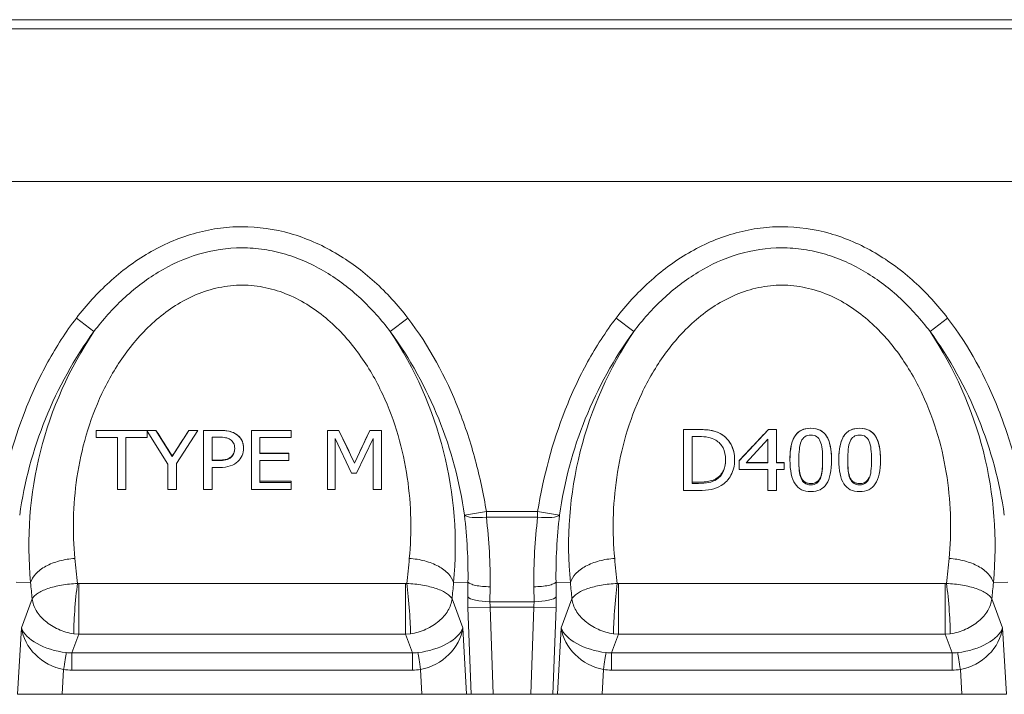
# Model space of a CAD drawing. Units: millimetres. Extents: x 372 to 2569, y 203 to 1723.
# Drawn here: x 1226 to 1444, y 1017 to 1167 of the extents above; entities that cross this region are included whole.
import ezdxf

# ---------------------------------------------------------------- set-up
doc = ezdxf.new("R2010")
doc.units = ezdxf.units.MM
doc.layers.add('Part_Channel', color=7, linetype='Continuous', lineweight=9)

msp = doc.modelspace()

# ---------------------------------------------------------------- linework, layer by layer
at = {"layer": 'Part_Channel', "color": 7, "linetype": 'Continuous', "ltscale": 25.4}
for p, q in [((1841.9762, 1166.90612), (842.9762, 1166.90612)), ((842.9762, 1164.89612), (1841.9762, 1164.89612)), ((842.4762, 1130.90612), (1842.4762, 1130.90612)), ((842.9762, 1130.91612), (1841.9762, 1130.91612)), ((1242.047, 1097.56975), (1238.13934, 1100.56582)), ((1307.9054, 1097.56975), (1311.81305, 1100.56582)), ((1362.047, 1097.56975), (1358.13934, 1100.56582)), ((1427.9054, 1097.56975), (1431.81305, 1100.56582)), ((1242.55855, 1075.59926), (1255.83378, 1075.59926)), ((1242.55855, 1075.59926), (1242.55855, 1075.59459)), ((1242.55855, 1074.03418), (1242.55855, 1075.59459)), ((1242.55855, 1075.59459), (1253.87966, 1075.59459)), ((1253.87966, 1075.59459), (1255.83378, 1075.59459)), ((1253.87966, 1075.39102), (1253.87966, 1074.03418)), ((1258.49433, 1068.07705), (1253.87966, 1075.39102)), ((1255.83378, 1075.59926), (1255.83378, 1075.59459)), ((1255.83378, 1075.59459), (1259.45764, 1069.80988)), ((1259.45764, 1069.80988), (1263.13654, 1075.59459)), ((1265.11819, 1075.59459), (1260.37507, 1068.25809)), ((1263.13654, 1075.59926), (1265.11819, 1075.59926)), ((1263.13654, 1075.59926), (1263.13654, 1075.59459)), ((1263.13654, 1075.59459), (1265.11819, 1075.59459)), ((1265.11819, 1075.59926), (1265.11819, 1075.59459)), ((1266.43011, 1075.59926), (1266.43011, 1075.59459)), ((1266.43011, 1062.43889), (1266.43011, 1075.59459)), ((1277.08149, 1075.59926), (1285.86131, 1075.59926)), ((1277.08149, 1075.59926), (1277.08149, 1075.59459)), ((1277.08149, 1062.43889), (1277.08149, 1075.59459)), ((1277.08149, 1075.59459), (1285.86131, 1075.59459)), ((1285.86131, 1075.59926), (1285.86131, 1075.59459)), ((1285.86131, 1075.59459), (1285.86131, 1074.03418)), ((1293.94388, 1075.59926), (1296.48516, 1075.59926)), ((1293.94388, 1075.59926), (1293.94388, 1075.59459)), ((1293.94388, 1062.43889), (1293.94388, 1075.59459)), ((1293.94388, 1075.59459), (1296.48516, 1075.59459)), ((1296.48516, 1075.59926), (1296.48516, 1075.59459)), ((1296.48516, 1075.59459), (1299.98057, 1068.27533)), ((1299.98057, 1068.27533), (1303.35672, 1075.59459)), ((1303.35672, 1075.59926), (1305.95305, 1075.59926)), ((1303.35672, 1075.59926), (1303.35672, 1075.59459)), ((1303.35672, 1075.59459), (1305.95305, 1075.59459)), ((1305.95305, 1075.59926), (1305.95305, 1075.59459)), ((1305.95305, 1075.59459), (1305.95305, 1062.43889)), ((1373.07107, 1075.79298), (1373.07107, 1075.78927)), ((1373.07107, 1062.24421), (1373.07107, 1075.78927)), ((1385.49236, 1068.81259), (1391.96276, 1075.78927)), ((1391.96276, 1075.79298), (1393.75747, 1075.79298)), ((1391.96276, 1075.79298), (1391.96276, 1075.78927)), ((1391.96276, 1075.78927), (1393.75747, 1075.78927)), ((1393.75747, 1075.79298), (1393.75747, 1075.78927)), ((1393.75747, 1075.78927), (1393.75747, 1068.3599)), ((1247.28333, 1074.03418), (1242.55855, 1074.03418)), ((1247.28333, 1062.43889), (1247.28333, 1074.03418)), ((1253.87966, 1074.03418), (1249.15488, 1074.03418)), ((1249.15488, 1074.03418), (1249.15488, 1062.43889)), ((1268.30167, 1074.07729), (1268.30167, 1068.86156)), ((1285.86131, 1074.03418), (1278.95305, 1074.03418)), ((1278.95305, 1074.03418), (1278.95305, 1070.42197)), ((1299.30167, 1066.06835), (1295.68699, 1073.77555)), ((1295.68699, 1073.77555), (1295.68699, 1062.43889)), ((1304.08149, 1073.77555), (1300.43011, 1066.06835)), ((1304.08149, 1062.43889), (1304.08149, 1073.77555)), ((1374.99802, 1074.22707), (1374.99802, 1063.80642)), ((1391.88719, 1073.65011), (1387.01314, 1068.3599)), ((1391.88719, 1068.3599), (1391.88719, 1073.65011)), ((1278.95305, 1070.49318), (1285.39342, 1070.49318)), ((1278.95305, 1070.42197), (1285.39342, 1070.42197)), ((1285.39342, 1070.49318), (1285.39342, 1070.42197)), ((1285.39342, 1070.42197), (1285.39342, 1068.86156)), ((1259.45764, 1069.89419), (1259.45764, 1069.80988)), ((1260.37507, 1068.25809), (1260.37507, 1062.43889)), ((1278.95305, 1068.86156), (1278.95305, 1063.9993)), ((1285.39342, 1068.86156), (1278.95305, 1068.86156)), ((1299.98057, 1068.39736), (1299.98057, 1068.27533)), ((1385.49236, 1068.92062), (1385.49236, 1068.81259)), ((1385.49236, 1066.89533), (1385.49236, 1068.81259)), ((1387.01314, 1068.3599), (1391.88719, 1068.3599)), ((1387.12348, 1068.47967), (1391.88719, 1068.47967)), ((1393.75747, 1068.47967), (1395.47661, 1068.47967)), ((1393.75747, 1068.3599), (1395.47661, 1068.3599)), ((1395.47661, 1068.47967), (1395.47661, 1068.3599)), ((1395.47661, 1068.3599), (1395.47661, 1066.89533)), ((1396.77069, 1069.11156), (1396.77069, 1069.00787)), ((1406.01818, 1069.02562), (1406.01818, 1069.12833)), ((1407.63342, 1069.11215), (1407.63342, 1069.00787)), ((1416.8809, 1069.02562), (1416.8809, 1069.12833)), ((1258.49433, 1062.43889), (1258.49433, 1068.07705)), ((1268.30167, 1067.34426), (1268.30167, 1062.43889)), ((1300.43011, 1066.06835), (1299.30167, 1066.06835)), ((1391.88719, 1066.89533), (1385.49236, 1066.89533)), ((1391.88719, 1062.24421), (1391.88719, 1066.89533)), ((1395.47661, 1066.89533), (1393.75747, 1066.89533)), ((1393.75747, 1066.89533), (1393.75747, 1062.24421)), ((1278.95305, 1064.26333), (1285.86131, 1064.26333)), ((1278.95305, 1063.9993), (1285.86131, 1063.9993)), ((1285.86131, 1064.26333), (1285.86131, 1063.9993)), ((1285.86131, 1063.9993), (1285.86131, 1062.43889)), ((1403.52447, 1065.13639), (1403.52447, 1064.90707)), ((1249.15488, 1062.43889), (1247.28333, 1062.43889)), ((1260.37507, 1062.43889), (1258.49433, 1062.43889)), ((1268.30167, 1062.43889), (1266.43011, 1062.43889)), ((1285.86131, 1062.43889), (1277.08149, 1062.43889)), ((1295.68699, 1062.43889), (1293.94388, 1062.43889)), ((1305.95305, 1062.43889), (1304.08149, 1062.43889)), ((1393.75747, 1062.24421), (1391.88719, 1062.24421)), ((1324.42095, 1056.73045), (1329.28101, 1057.52164)), ((1329.28101, 1057.52164), (1340.67138, 1057.52164)), ((1329.28101, 1056.30897), (1329.28101, 1057.52164)), ((1345.53144, 1056.73045), (1340.67138, 1057.52164)), ((1340.67138, 1056.30897), (1340.67138, 1057.52164)), ((1340.67138, 1056.30897), (1329.28101, 1056.30897)), ((1227.96319, 1041.74499), (1224.75985, 1041.85686)), ((1238.37774, 1041.5256), (1238.65536, 1041.51424)), ((1311.29703, 1041.51424), (1238.65536, 1041.51424)), ((1238.65536, 1041.51424), (1238.65536, 1030.24593)), ((1311.29703, 1041.51424), (1311.57465, 1041.5256)), ((1311.29703, 1030.24593), (1311.29703, 1041.51424)), ((1321.98918, 1041.74482), (1325.19254, 1041.8568)), ((1325.1621, 1038.5441), (1325.19254, 1041.8568)), ((1330.11358, 1040.81597), (1330.08314, 1037.50327)), ((1339.86925, 1037.50327), (1339.83881, 1040.81602)), ((1347.96319, 1041.74499), (1344.75985, 1041.85686)), ((1344.75985, 1041.85686), (1344.79029, 1038.5441)), ((1358.37774, 1041.5256), (1358.65536, 1041.51424)), ((1431.29703, 1041.51424), (1358.65536, 1041.51424)), ((1358.65536, 1041.51424), (1358.65536, 1030.24593)), ((1431.29703, 1041.51424), (1431.57465, 1041.5256)), ((1431.29703, 1030.24593), (1431.29703, 1041.51424)), ((1441.98918, 1041.74482), (1445.19254, 1041.8568)), ((1225.89841, 1031.7109), (1228.29931, 1038.10176)), ((1321.65308, 1038.10176), (1324.05398, 1031.7109)), ((1345.89841, 1031.7109), (1348.29931, 1038.10176)), ((1441.65308, 1038.10176), (1444.05398, 1031.7109)), ((1325.19412, 1036.11874), (1330.11516, 1036.29059)), ((1325.86504, 1016.90612), (1325.19412, 1036.11874)), ((1330.08314, 1037.50327), (1339.86925, 1037.50327)), ((1339.83723, 1036.29059), (1330.11516, 1036.29059)), ((1330.11516, 1036.29059), (1330.79208, 1016.90612)), ((1339.16031, 1016.90612), (1339.83723, 1036.29059)), ((1339.83723, 1036.29059), (1344.75827, 1036.11874)), ((1344.75827, 1036.11874), (1344.08735, 1016.90612)), ((1225.05491, 1016.90612), (1225.89841, 1031.7109)), ((1324.05398, 1031.7109), (1324.89748, 1016.90612)), ((1345.05491, 1016.90612), (1345.89841, 1031.7109)), ((1444.05398, 1031.7109), (1444.89748, 1016.90612)), ((1238.65536, 1030.24593), (1237.10372, 1026.11569)), ((1238.65536, 1030.24593), (1237.57042, 1030.36191)), ((1311.29703, 1030.24593), (1238.65536, 1030.24593)), ((1312.38197, 1030.36191), (1311.29703, 1030.24593)), ((1312.84867, 1026.11569), (1311.29703, 1030.24593)), ((1358.65536, 1030.24593), (1357.10372, 1026.11569)), ((1358.65536, 1030.24593), (1357.57042, 1030.36191)), ((1431.29703, 1030.24593), (1358.65536, 1030.24593)), ((1432.38197, 1030.36191), (1431.29703, 1030.24593)), ((1432.84867, 1026.11569), (1431.29703, 1030.24593)), ((1237.10372, 1026.11569), (1312.84867, 1026.11569)), ((1237.10372, 1022.29574), (1237.10372, 1026.11569)), ((1312.84867, 1022.29574), (1312.84867, 1026.11569)), ((1357.10372, 1026.11569), (1432.84867, 1026.11569)), ((1357.10372, 1022.29574), (1357.10372, 1026.11569)), ((1432.84867, 1022.29574), (1432.84867, 1026.11569)), ((1235.30165, 1022.42455), (1234.98724, 1016.90612)), ((1312.84867, 1022.29574), (1237.10372, 1022.29574)), ((1314.96515, 1016.90612), (1314.65074, 1022.42455)), ((1355.30165, 1022.42455), (1354.98724, 1016.90612)), ((1432.84867, 1022.29574), (1357.10372, 1022.29574)), ((1434.96515, 1016.90612), (1434.65074, 1022.42455)), ((1234.98724, 1016.90612), (1225.05491, 1016.90612)), ((1314.96515, 1016.90612), (1234.98724, 1016.90612)), ((1324.89748, 1016.90612), (1314.96515, 1016.90612)), ((1324.89748, 1016.90612), (1325.86504, 1016.90612)), ((1330.79208, 1016.90612), (1325.86504, 1016.90612)), ((1330.79208, 1016.90612), (1339.16031, 1016.90612)), ((1344.08735, 1016.90612), (1339.16031, 1016.90612)), ((1345.05491, 1016.90612), (1344.08735, 1016.90612)), ((1354.98724, 1016.90612), (1345.05491, 1016.90612)), ((1434.96515, 1016.90612), (1354.98724, 1016.90612)), ((1444.89748, 1016.90612), (1434.96515, 1016.90612))]:
    msp.add_line(p, q, dxfattribs=at)
for centre, radius, start, end in [((1315.34271, 1044.16959), 90.68538, 143.9244982, 172.0383496), ((1312.82785, 1050.02389), 85.26745, 146.109425, 185.5718178), ((1236.5358, 1049.87536), 85.83923, 354.5648955, 33.7537494), ((1234.61236, 1044.17067), 90.68258, 7.9612075, 36.0759447), ((1435.34271, 1044.16959), 90.68538, 143.9244982, 172.0383496), ((1432.82785, 1050.02389), 85.26745, 146.109425, 185.5718178), ((1356.5358, 1049.87536), 85.83923, 354.5648955, 33.7537494), ((1354.61236, 1044.17067), 90.68258, 7.9612075, 36.0759447), ((1207.36048, 1043.20144), 117.83967, 359.3461991, 6.5925863), ((1207.72425, 1042.00886), 122.39501, 359.441576, 6.7095181), ((1462.22813, 1042.00886), 122.395, 173.2904818, 180.5583997), ((1462.59145, 1043.20146), 117.83921, 173.4073999, 180.6537893)]:
    msp.add_arc(centre, radius, start, end, dxfattribs=at)
for centre, major_axis, ratio, start_param, end_param in [((1254.71717, 1122.40612), (74.85876, -131.15695), 0.153024327, 4.988744115, 5.035539671), ((1264.27011, 1122.40612), (-76.03747, -131.13319), 0.154188376, 1.249695904, 1.29649146), ((1295.63393, 1122.40612), (56.56065, -131.45104), 0.129913462, 5.02002181, 5.079249411), ((1304.1789, 1122.40612), (-54.57687, -131.47422), 0.126808197, 1.200686343, 1.259913943), ((1393.43529, 1122.40612), (-112.46544, -130.18418), 0.174567686, 1.302128899, 1.35857652), ((1329.28101, 1057.52164), (-4.96547, -0.58659), 0.24095833, 0.179889429, 1.542338666), ((1340.67138, 1057.52164), (4.96547, -0.58659), 0.24095833, 4.740846641, 6.103295878), ((1261.1374, 1122.40612), (-5.13126, -131.65266), 0.189558009, 5.328528889, 5.381314793), ((1288.81499, 1122.40612), (5.13126, -131.65266), 0.189558009, 0.901870514, 0.954658896), ((1381.1374, 1122.40612), (-5.13126, -131.65266), 0.189558009, 5.328524926, 5.381314794), ((1408.81499, 1122.40612), (5.13126, -131.65266), 0.189558009, 0.901870514, 0.954658896), ((1251.29532, 1122.74981), (-5.10537, -141.65339), 0.17621268, 5.327487745, 5.359193854), ((1238.37774, 1036.91812), (-0.64715, -7.47203), 0.06702902, 4.0537517, 5.788649842), ((1311.57465, 1036.91812), (-0.64715, 7.47203), 0.06702902, 3.636128119, 5.371026261), ((1298.65707, 1122.74981), (5.10537, -141.65339), 0.17621268, 0.923991455, 0.955696079), ((1371.29532, 1122.74981), (-5.10537, -141.65339), 0.17621268, 5.327487741, 5.359193851), ((1358.37774, 1036.91812), (-0.64715, -7.47203), 0.06702902, 4.0537517, 5.788649842), ((1431.57465, 1036.91812), (-0.64715, 7.47203), 0.06702902, 3.636128119, 5.371026261), ((1418.65707, 1122.74981), (5.10537, -141.65339), 0.17621268, 0.92399145, 0.955696074), ((1326.95846, 1036.11874), (-0.36041, 9.9998), 0.17621268, 1.319466816, 1.564445479), ((1330.08314, 1038.71594), (-4.99979, 0.04594), 0.242525991, 0.17996181, 1.573024614), ((1339.86925, 1038.71594), (-4.99979, -0.04594), 0.242525991, 1.568568039, 2.961630844), ((1342.99393, 1036.11874), (0.36041, 9.9998), 0.17621268, 4.718739828, 4.963718491), ((1331.8795, 1036.29059), (-0.3984, 4.99805), 0.3509153, 1.297852777, 1.542831441), ((1338.07289, 1036.29059), (0.3984, 4.99805), 0.3509153, 4.740353867, 4.98533253), ((1235.74049, 1031.36721), (-9.97032, 1.77079), 0.505891057, 0.273294733, 1.675245681), ((1235.74049, 1031.36721), (8.83383, -5.4149), 0.833075943, 3.738314682, 5.140265631), ((1314.2119, 1031.36721), (-9.97032, -1.77079), 0.505891057, 1.466346972, 2.868297921), ((1314.2119, 1031.36721), (8.83383, 5.4149), 0.833075943, 4.28451233, 5.686463279), ((1355.74049, 1031.36721), (-9.97032, 1.77079), 0.505891057, 0.273294733, 1.675245681), ((1355.74049, 1031.36721), (8.83383, -5.4149), 0.833075943, 3.738314682, 5.140265631), ((1434.2119, 1031.36721), (-9.97032, -1.77079), 0.505891057, 1.466346972, 2.868297921), ((1434.2119, 1031.36721), (8.83383, 5.4149), 0.833075943, 4.28451233, 5.686463279), ((1235.30165, 1021.80438), (0.71504, 4.94861), 0.017873183, 0.494523531, 1.447726043), ((1238.88441, 1039.73588), (-4.37037, -13.26207), 0.715573367, 0.140798144, 0.260301679), ((1311.06798, 1039.73588), (4.37037, -13.26207), 0.715573367, 6.022883628, 6.142387163), ((1314.65074, 1021.80438), (-0.71504, 4.94861), 0.017873183, 4.835459264, 5.788661776), ((1355.30165, 1021.80438), (0.71504, 4.94861), 0.017873183, 0.494523531, 1.447726043), ((1358.88441, 1039.73588), (-4.37037, -13.26207), 0.715573367, 0.140798144, 0.260301679), ((1431.06798, 1039.73588), (4.37037, -13.26207), 0.715573367, 6.022883628, 6.142387163), ((1434.65074, 1021.80438), (-0.71504, 4.94861), 0.017873183, 4.835459264, 5.788661776), ((1238.88441, 1040.35605), (-5.5405, -17.48339), 0.817312889, 0.133934304, 0.25343784), ((1311.06798, 1040.35605), (5.5405, -17.48339), 0.817312889, 6.029747468, 6.149251003), ((1358.88441, 1040.35605), (-5.5405, -17.48339), 0.817312889, 0.133934304, 0.25343784), ((1431.06798, 1040.35605), (5.5405, -17.48339), 0.817312889, 6.029747468, 6.149251003)]:
    msp.add_ellipse(centre, major_axis=major_axis, ratio=ratio, start_param=start_param, end_param=end_param, dxfattribs=at)
for points, knots in [([(1238.13934, 1100.56582), (1240.36229, 1103.46511), (1242.79794, 1106.13593), (1246.79644, 1109.77155), (1248.18735, 1110.92105), (1251.098, 1113.08165), (1252.62823, 1114.09861), (1257.34766, 1116.8572), (1260.65903, 1118.31529), (1265.91714, 1119.83079), (1267.71683, 1120.2197), (1271.30159, 1120.73497), (1273.1008, 1120.86599), (1278.51906, 1120.87582), (1282.19714, 1120.35027), (1287.42538, 1118.85861), (1289.13291, 1118.24584), (1292.48119, 1116.80123), (1294.12135, 1115.9675), (1298.82543, 1113.22733), (1301.72216, 1111.06673), (1307.11211, 1106.18268), (1309.58748, 1103.46854), (1311.81305, 1100.56582)], [0, 0, 0, 0, 0.125, 0.125, 0.1875, 0.1875, 0.25, 0.25, 0.375, 0.375, 0.4375, 0.4375, 0.5, 0.5, 0.625, 0.625, 0.6875, 0.6875, 0.75, 0.75, 0.875, 0.875, 1, 1, 1, 1]), ([(1358.13934, 1100.56582), (1360.36229, 1103.46511), (1362.79794, 1106.13593), (1366.79644, 1109.77155), (1368.18735, 1110.92105), (1371.098, 1113.08165), (1372.62823, 1114.09861), (1377.34766, 1116.8572), (1380.65903, 1118.31529), (1385.91714, 1119.83079), (1387.71683, 1120.2197), (1391.30159, 1120.73497), (1393.1008, 1120.86599), (1398.51906, 1120.87582), (1402.19714, 1120.35027), (1407.42538, 1118.85861), (1409.13291, 1118.24584), (1412.48119, 1116.80123), (1414.12135, 1115.9675), (1418.82543, 1113.22733), (1421.72216, 1111.06673), (1427.11211, 1106.18268), (1429.58748, 1103.46854), (1431.81305, 1100.56582)], [0, 0, 0, 0, 0.125, 0.125, 0.1875, 0.1875, 0.25, 0.25, 0.375, 0.375, 0.4375, 0.4375, 0.5, 0.5, 0.625, 0.625, 0.6875, 0.6875, 0.75, 0.75, 0.875, 0.875, 1, 1, 1, 1]), ([(1307.9054, 1097.56975), (1305.92981, 1100.19437), (1303.75495, 1102.6413), (1298.94268, 1107.12155), (1296.35956, 1109.10305), (1292.18868, 1111.61128), (1290.748, 1112.37002), (1287.7518, 1113.71109), (1286.20122, 1114.28903), (1283.07153, 1115.21646), (1281.4817, 1115.57116), (1278.24911, 1116.04964), (1276.59213, 1116.17259), (1271.67415, 1116.16912), (1268.45333, 1115.6853), (1262.12158, 1113.80325), (1259.14887, 1112.44807), (1254.93098, 1109.90583), (1253.56741, 1108.97195), (1250.97542, 1106.99192), (1249.73813, 1105.94058), (1246.18357, 1102.62244), (1244.02183, 1100.19337), (1242.047, 1097.56975)], [0, 0, 0, 0, 0.125, 0.125, 0.25, 0.25, 0.3125, 0.3125, 0.375, 0.375, 0.4375, 0.4375, 0.5, 0.5, 0.625, 0.625, 0.75, 0.75, 0.8125, 0.8125, 0.875, 0.875, 1, 1, 1, 1]), ([(1427.9054, 1097.56975), (1425.92981, 1100.19437), (1423.75495, 1102.6413), (1418.94268, 1107.12155), (1416.35956, 1109.10305), (1412.18868, 1111.61128), (1410.748, 1112.37002), (1407.7518, 1113.71109), (1406.20122, 1114.28903), (1403.07153, 1115.21646), (1401.4817, 1115.57116), (1398.24911, 1116.04964), (1396.59213, 1116.17259), (1391.67415, 1116.16912), (1388.45333, 1115.6853), (1382.12158, 1113.80325), (1379.14887, 1112.44807), (1374.93098, 1109.90583), (1373.56741, 1108.97195), (1370.97542, 1106.99192), (1369.73813, 1105.94058), (1366.18357, 1102.62244), (1364.02183, 1100.19337), (1362.047, 1097.56975)], [0, 0, 0, 0, 0.125, 0.125, 0.25, 0.25, 0.3125, 0.3125, 0.375, 0.375, 0.4375, 0.4375, 0.5, 0.5, 0.625, 0.625, 0.75, 0.75, 0.8125, 0.8125, 0.875, 0.875, 1, 1, 1, 1]), ([(1312.14706, 1047.11955), (1312.68977, 1052.85093), (1312.61597, 1058.84418), (1311.2334, 1068.20851), (1310.55813, 1071.36035), (1308.74365, 1077.57812), (1307.60345, 1080.66255), (1304.749, 1086.73773), (1303.02657, 1089.72989), (1300.02318, 1093.88868), (1298.94823, 1095.22817), (1296.62914, 1097.79591), (1295.37696, 1099.02994), (1292.74205, 1101.3002), (1291.35458, 1102.34356), (1288.41895, 1104.21658), (1286.85439, 1105.05258), (1283.62772, 1106.41888), (1281.96677, 1106.95262), (1278.5382, 1107.68386), (1276.76421, 1107.87596), (1273.27573, 1107.8821), (1271.5403, 1107.70245), (1268.08685, 1106.98198), (1266.40599, 1106.44735), (1263.18164, 1105.09366), (1261.61573, 1104.26369), (1258.66025, 1102.38853), (1257.2709, 1101.34735), (1253.32767, 1097.96456), (1250.98109, 1095.33596), (1246.96676, 1089.79561), (1245.2683, 1086.86057), (1242.3804, 1080.74432), (1241.22478, 1077.62566), (1239.4022, 1071.39485), (1238.73046, 1068.26868), (1237.80287, 1062.02074), (1237.55318, 1058.93438), (1237.41954, 1052.92442), (1237.53381, 1049.98732), (1237.80535, 1047.11928)], [0, 0, 0, 0, 0.125, 0.125, 0.1875, 0.1875, 0.25, 0.25, 0.3125, 0.3125, 0.34375, 0.34375, 0.375, 0.375, 0.40625, 0.40625, 0.4375, 0.4375, 0.46875, 0.46875, 0.5, 0.5, 0.53125, 0.53125, 0.5625, 0.5625, 0.59375, 0.59375, 0.625, 0.625, 0.6875, 0.6875, 0.75, 0.75, 0.8125, 0.8125, 0.875, 0.875, 0.9375, 0.9375, 1, 1, 1, 1]), ([(1432.14706, 1047.11955), (1432.68976, 1052.85091), (1432.61597, 1058.84415), (1431.23342, 1068.20844), (1430.55815, 1071.36027), (1428.74368, 1077.57802), (1427.60349, 1080.66245), (1424.74907, 1086.7376), (1423.02665, 1089.72976), (1420.02328, 1093.88855), (1418.94834, 1095.22803), (1416.62927, 1097.79578), (1415.3771, 1099.02981), (1412.74221, 1101.30007), (1411.35475, 1102.34344), (1408.41914, 1104.21647), (1406.8546, 1105.05247), (1403.62794, 1106.4188), (1401.967, 1106.95256), (1398.53845, 1107.68382), (1396.76447, 1107.87594), (1393.276, 1107.88211), (1391.54057, 1107.70249), (1388.08713, 1106.98206), (1386.40627, 1106.44745), (1383.18191, 1105.09379), (1381.616, 1104.26384), (1378.66051, 1102.38872), (1377.27115, 1101.34755), (1373.32791, 1097.96481), (1370.98131, 1095.33623), (1366.96695, 1089.79592), (1365.26848, 1086.8609), (1362.38055, 1080.74469), (1361.22491, 1077.62603), (1359.40229, 1071.39525), (1358.73054, 1068.26908), (1357.80292, 1062.02117), (1357.5532, 1058.93481), (1357.41953, 1052.92484), (1357.53378, 1049.98774), (1357.80539, 1047.11972)], [0, 0, 0, 0, 0.125, 0.125, 0.1875, 0.1875, 0.25, 0.25, 0.3125, 0.3125, 0.34375, 0.34375, 0.375, 0.375, 0.40625, 0.40625, 0.4375, 0.4375, 0.46875, 0.46875, 0.5, 0.5, 0.53125, 0.53125, 0.5625, 0.5625, 0.59375, 0.59375, 0.625, 0.625, 0.6875, 0.6875, 0.75, 0.75, 0.8125, 0.8125, 0.875, 0.875, 0.9375, 0.9375, 1, 1, 1, 1]), ([(1220.67138, 1057.52164), (1221.93621, 1065.291), (1223.93293, 1072.8462), (1228.24297, 1083.79426), (1229.90888, 1087.38081), (1233.66928, 1094.21035), (1235.77113, 1097.47705), (1238.13934, 1100.56582)], [0, 0, 0, 0, 0.5, 0.5, 0.75, 0.75, 1, 1, 1, 1]), ([(1311.81305, 1100.56582), (1316.60053, 1094.32169), (1320.26243, 1087.46312), (1324.57102, 1076.52876), (1325.79513, 1072.78657), (1327.83142, 1065.22998), (1328.64963, 1061.39997), (1329.28101, 1057.52164)], [0, 0, 0, 0, 0.5, 0.5, 0.75, 0.75, 1, 1, 1, 1]), ([(1340.67138, 1057.52164), (1341.93621, 1065.291), (1343.93293, 1072.8462), (1348.24297, 1083.79426), (1349.90888, 1087.38081), (1353.66928, 1094.21035), (1355.77113, 1097.47705), (1358.13934, 1100.56582)], [0, 0, 0, 0, 0.5, 0.5, 0.75, 0.75, 1, 1, 1, 1]), ([(1431.81305, 1100.56582), (1436.60053, 1094.32169), (1440.26243, 1087.46312), (1444.57102, 1076.52876), (1445.79513, 1072.78657), (1447.83142, 1065.22998), (1448.64963, 1061.39997), (1449.28101, 1057.52164)], [0, 0, 0, 0, 0.5, 0.5, 0.75, 0.75, 1, 1, 1, 1]), ([(1266.43011, 1075.59926), (1267.36927, 1075.59926), (1268.30843, 1075.59926), (1270.18674, 1075.59926), (1271.13554, 1075.60375), (1272.96407, 1075.21018), (1273.82903, 1074.76621), (1274.71986, 1073.76645), (1274.9563, 1073.37627), (1275.22996, 1072.5518), (1275.28333, 1072.11286), (1275.28333, 1071.67754)], [0, 0, 0, 0, 0.25, 0.25, 0.5, 0.5, 0.75, 0.75, 0.875, 0.875, 1, 1, 1, 1]), ([(1266.43011, 1075.59459), (1267.60443, 1075.59459), (1268.77874, 1075.59459), (1269.95305, 1075.59459), (1270.77874, 1075.59459), (1271.48516, 1075.52562), (1272.07232, 1075.39631), (1272.65078, 1075.26891), (1273.17323, 1075.06009), (1273.6136, 1074.77559), (1274.13573, 1074.43827), (1274.54938, 1074.00832), (1274.84296, 1073.49968), (1275.14038, 1072.98438), (1275.28333, 1072.35308), (1275.28333, 1071.62891)], [0, 0, 0, 0, 0.313070929, 0.313070929, 0.313070929, 0.502741735, 0.502741735, 0.502741735, 0.652619379, 0.652619379, 0.652619379, 0.816930906, 0.816930906, 0.816930906, 1, 1, 1, 1]), ([(1373.07107, 1075.79298), (1374.38198, 1075.79298), (1375.69315, 1075.81807), (1377.65901, 1075.76872), (1378.31616, 1075.72772), (1379.60216, 1075.52452), (1380.23972, 1075.34504), (1382.01043, 1074.5659), (1382.99269, 1073.66874), (1384.22258, 1071.52575), (1384.45331, 1070.30634), (1384.45331, 1069.10236)], [0, 0, 0, 0, 0.25, 0.25, 0.375, 0.375, 0.5, 0.5, 0.75, 0.75, 1, 1, 1, 1]), ([(1373.07107, 1075.78927), (1374.16679, 1075.78927), (1375.26251, 1075.78927), (1376.35823, 1075.78927), (1377.71843, 1075.78927), (1378.77636, 1075.69164), (1379.55092, 1075.50524), (1380.32775, 1075.31829), (1380.98669, 1075.04367), (1381.5251, 1074.71526), (1382.46342, 1074.1429), (1383.17813, 1073.37495), (1383.6882, 1072.41632), (1384.20017, 1071.45414), (1384.45331, 1070.32154), (1384.45331, 1068.99899)], [0, 0, 0, 0, 0.209203693, 0.209203693, 0.209203693, 0.413797008, 0.413797008, 0.413797008, 0.550956593, 0.550956593, 0.550956593, 0.761331599, 0.761331599, 0.761331599, 1, 1, 1, 1]), ([(1396.77069, 1069.11107), (1396.77063, 1069.86367), (1396.80667, 1070.62566), (1397.01271, 1072.14375), (1397.18187, 1072.90921), (1397.80169, 1074.33173), (1398.29246, 1075.00969), (1399.68055, 1075.88615), (1400.52528, 1076.06235), (1402.20189, 1076.0714), (1403.05152, 1075.90287), (1404.44263, 1075.04439), (1404.94273, 1074.3655), (1405.58393, 1072.93975), (1405.76241, 1072.1729), (1405.97955, 1070.65461), (1406.01818, 1069.88969), (1406.01818, 1069.12833)], [0.5004182466, 0.5004182466, 0.5004182466, 0.5004182466, 0.5625, 0.5625, 0.625, 0.625, 0.6875, 0.6875, 0.75, 0.75, 0.8125, 0.8125, 0.875, 0.875, 0.9375, 0.9375, 1, 1, 1, 1]), ([(1406.01818, 1069.02562), (1406.01818, 1066.59354), (1405.64034, 1064.80943), (1404.89412, 1063.67328), (1404.14529, 1062.53316), (1402.96717, 1061.96905), (1399.80281, 1061.96905), (1398.63153, 1062.546), (1397.89475, 1063.70878), (1397.15965, 1064.86891), (1396.77069, 1066.62905), (1396.77069, 1071.44882), (1397.14853, 1073.23293), (1397.9042, 1074.36908), (1398.65562, 1075.49885), (1399.8217, 1076.06444), (1402.98606, 1076.06444), (1404.15734, 1075.47861), (1405.64979, 1073.13529), (1406.01818, 1071.37781), (1406.01818, 1069.02562)], [0, 0, 0, 0, 0.146957903, 0.146957903, 0.146957903, 0.249837554, 0.249837554, 0.354576477, 0.354576477, 0.354576477, 0.499069814, 0.499069814, 0.64733723, 0.64733723, 0.64733723, 0.764424074, 0.764424074, 0.882212037, 0.882212037, 1, 1, 1, 1]), ([(1407.63341, 1069.11111), (1407.63339, 1069.86847), (1407.66928, 1070.62816), (1407.87724, 1072.15375), (1408.04616, 1072.91875), (1408.67677, 1074.35404), (1409.16334, 1075.01953), (1410.56401, 1075.89446), (1411.41036, 1076.06453), (1413.0751, 1076.06936), (1413.93422, 1075.89431), (1415.30911, 1075.03824), (1415.80885, 1074.35983), (1416.44797, 1072.9349), (1416.625, 1072.17384), (1416.84243, 1070.65348), (1416.8809, 1069.8928), (1416.8809, 1069.12833)], [0.5002494675, 0.5002494675, 0.5002494675, 0.5002494675, 0.5625, 0.5625, 0.625, 0.625, 0.6875, 0.6875, 0.75, 0.75, 0.8125, 0.8125, 0.875, 0.875, 0.9375, 0.9375, 1, 1, 1, 1]), ([(1416.8809, 1069.02562), (1416.8809, 1066.59354), (1416.50306, 1064.80943), (1414.99173, 1062.53712), (1413.82989, 1061.96905), (1410.66553, 1061.96905), (1409.49425, 1062.546), (1408.74802, 1063.70878), (1408.00598, 1064.86505), (1407.63342, 1066.62905), (1407.63342, 1071.44882), (1408.01125, 1073.23293), (1408.76692, 1074.36908), (1409.51834, 1075.49885), (1410.68442, 1076.06444), (1413.84878, 1076.06444), (1415.02007, 1075.47861), (1416.51251, 1073.13529), (1416.8809, 1071.37781), (1416.8809, 1069.02562)], [0, 0, 0, 0, 0.117486532, 0.117486532, 0.234973065, 0.234973065, 0.354582847, 0.354582847, 0.354582847, 0.499069178, 0.499069178, 0.647329405, 0.647329405, 0.647329405, 0.764418847, 0.764418847, 0.882209423, 0.882209423, 1, 1, 1, 1]), ([(1273.3292, 1071.58581), (1273.3292, 1072.0341), (1273.24663, 1072.43067), (1273.08149, 1072.76689), (1272.91984, 1073.096), (1272.66865, 1073.37036), (1272.3292, 1073.57727), (1272.0346, 1073.75683), (1271.68699, 1073.88763), (1271.30167, 1073.96521), (1270.90758, 1074.04457), (1270.42094, 1074.07729), (1269.84296, 1074.07729), (1269.3292, 1074.07729), (1268.81544, 1074.07729), (1268.30167, 1074.07729)], [0, 0, 0, 0, 0.196451213, 0.196451213, 0.196451213, 0.372960234, 0.372960234, 0.372960234, 0.54238775, 0.54238775, 0.54238775, 0.765470841, 0.765470841, 0.765470841, 1, 1, 1, 1]), ([(1382.4508, 1069.02562), (1382.4508, 1070.07301), (1382.26188, 1070.95175), (1381.89349, 1071.68848), (1381.52681, 1072.42178), (1380.98669, 1073.00215), (1380.25936, 1073.41046), (1379.74621, 1073.69853), (1379.21087, 1073.90752), (1378.62523, 1074.04067), (1378.05067, 1074.17129), (1377.3217, 1074.22707), (1376.45268, 1074.22707), (1375.9678, 1074.22707), (1375.48291, 1074.22707), (1374.99802, 1074.22707)], [0, 0, 0, 0, 0.269118536, 0.269118536, 0.269118536, 0.499542029, 0.499542029, 0.499542029, 0.663446624, 0.663446624, 0.663446624, 0.865526339, 0.865526339, 0.865526339, 1, 1, 1, 1]), ([(1399.25495, 1073.12642), (1399.06111, 1072.66669), (1398.93379, 1072.0879), (1398.85823, 1071.38668), (1398.78181, 1070.67757), (1398.75432, 1069.88661), (1398.75432, 1068.05811), (1398.78266, 1067.26813), (1398.84878, 1066.63792), (1398.91573, 1065.99979), (1399.0377, 1065.43076), (1399.24551, 1064.93369), (1399.44114, 1064.46574), (1399.69891, 1064.10821), (1400.0484, 1063.85968), (1400.39644, 1063.61218), (1400.84185, 1063.478), (1401.92813, 1063.478), (1402.37208, 1063.60227), (1402.72158, 1063.84192), (1403.06041, 1064.07427), (1403.33556, 1064.42775), (1403.52447, 1064.90707)], [0, 0, 0, 0, 0.131135551, 0.131135551, 0.131135551, 0.299021784, 0.299021784, 0.480474581, 0.480474581, 0.480474581, 0.609064583, 0.609064583, 0.609064583, 0.706756516, 0.706756516, 0.706756516, 0.807280139, 0.807280139, 0.90269239, 0.90269239, 0.90269239, 1, 1, 1, 1]), ([(1403.52447, 1064.90707), (1403.71339, 1065.35088), (1403.84563, 1065.91895), (1403.99677, 1067.28588), (1404.03455, 1068.09362), (1404.03455, 1069.94874), (1403.99677, 1070.75648), (1403.84563, 1072.12341), (1403.71339, 1072.69148), (1403.51503, 1073.14417), (1403.31471, 1073.60132), (1403.05218, 1073.9519), (1402.72158, 1074.19156), (1402.38505, 1074.43551), (1401.93757, 1074.54661), (1401.39916, 1074.55548), (1400.86108, 1074.56436), (1400.41679, 1074.43122), (1400.07674, 1074.19156), (1399.73064, 1073.94764), (1399.45331, 1073.59686), (1399.25495, 1073.12642)], [0, 0, 0, 0, 0.153915203, 0.153915203, 0.307830406, 0.307830406, 0.46027975, 0.46027975, 0.612729094, 0.612729094, 0.612729094, 0.708304263, 0.708304263, 0.708304263, 0.805119254, 0.805119254, 0.805119254, 0.902063316, 0.902063316, 0.902063316, 1, 1, 1, 1]), ([(1414.38719, 1064.90707), (1414.57155, 1065.35254), (1414.70835, 1065.91895), (1414.85949, 1067.28588), (1414.89727, 1068.09362), (1414.89727, 1069.94874), (1414.85949, 1070.75648), (1414.70835, 1072.12341), (1414.57611, 1072.69148), (1414.37775, 1073.14417), (1414.17606, 1073.60445), (1413.9149, 1073.9519), (1413.57485, 1074.19156), (1413.24085, 1074.42696), (1412.80029, 1074.54661), (1412.26188, 1074.55548), (1411.7238, 1074.56436), (1411.27951, 1074.43122), (1410.93946, 1074.19156), (1410.59336, 1073.94764), (1410.31603, 1073.59686), (1410.11767, 1073.12642), (1409.92383, 1072.66669), (1409.79651, 1072.0879), (1409.72095, 1071.38668), (1409.64453, 1070.67757), (1409.61704, 1069.88661), (1409.61704, 1068.05811), (1409.64538, 1067.26813), (1409.7115, 1066.63792), (1409.77845, 1065.99979), (1409.90042, 1065.43076), (1410.10823, 1064.93369), (1410.30386, 1064.46574), (1410.56163, 1064.10821), (1410.91112, 1063.85968), (1411.25916, 1063.61218), (1411.70457, 1063.478), (1412.79085, 1063.478), (1413.2348, 1063.60227), (1413.57485, 1063.84192), (1413.91641, 1064.08265), (1414.18883, 1064.42775), (1414.38719, 1064.90707)], [0, 0, 0, 0, 0.076971691, 0.076971691, 0.153943382, 0.153943382, 0.23018201, 0.23018201, 0.306420637, 0.306420637, 0.306420637, 0.354446974, 0.354446974, 0.354446974, 0.402512215, 0.402512215, 0.402512215, 0.450995024, 0.450995024, 0.450995024, 0.499974253, 0.499974253, 0.499974253, 0.565565814, 0.565565814, 0.565565814, 0.649539382, 0.649539382, 0.740298692, 0.740298692, 0.740298692, 0.804617017, 0.804617017, 0.804617017, 0.853480703, 0.853480703, 0.853480703, 0.903612101, 0.903612101, 0.951194445, 0.951194445, 0.951194445, 1, 1, 1, 1]), ([(1268.30167, 1068.96836), (1268.5811, 1068.96836), (1268.86053, 1068.96836), (1269.41938, 1068.96836), (1269.69881, 1068.96599), (1270.25759, 1068.98173), (1270.53567, 1068.99829), (1271.08538, 1069.06532), (1271.35711, 1069.11594), (1271.75497, 1069.24536), (1271.88519, 1069.29737), (1272.13084, 1069.41951), (1272.2474, 1069.48998), (1272.46591, 1069.65292), (1272.56594, 1069.74627), (1272.75088, 1069.94048), (1272.83619, 1070.04289), (1272.9894, 1070.26065), (1273.05693, 1070.37601), (1273.16758, 1070.61213), (1273.21067, 1070.73414), (1273.27487, 1070.9853), (1273.29653, 1071.11488), (1273.32359, 1071.37421), (1273.3292, 1071.50447), (1273.3292, 1071.63517)], [0, 0, 0, 0, 0.125, 0.125, 0.25, 0.25, 0.375, 0.375, 0.5, 0.5, 0.5625, 0.5625, 0.625, 0.625, 0.6875, 0.6875, 0.75, 0.75, 0.8125, 0.8125, 0.875, 0.875, 0.9375, 0.9375, 1, 1, 1, 1]), ([(1275.28333, 1071.62891), (1275.28333, 1071.05131), (1275.17323, 1070.5168), (1274.96222, 1070.00816), (1274.75, 1069.4966), (1274.43929, 1069.05985), (1274.06314, 1068.70638), (1273.58149, 1068.25378), (1273.0081, 1067.91325), (1272.35672, 1067.6891), (1271.70238, 1067.46394), (1270.87966, 1067.34426), (1269.87966, 1067.34426), (1269.35366, 1067.34426), (1268.82767, 1067.34426), (1268.30167, 1067.34426)], [0, 0, 0, 0, 0.184602017, 0.184602017, 0.184602017, 0.358599997, 0.358599997, 0.358599997, 0.571683293, 0.571683293, 0.571683293, 0.834968564, 0.834968564, 0.834968564, 1, 1, 1, 1]), ([(1268.30167, 1068.86156), (1268.72369, 1068.86156), (1269.14571, 1068.86156), (1269.56773, 1068.86156), (1270.32002, 1068.86156), (1270.92553, 1068.91329), (1271.39342, 1069.03398), (1271.85043, 1069.15187), (1272.23745, 1069.34434), (1272.54021, 1069.63746), (1272.81585, 1069.90433), (1273.01727, 1070.1892), (1273.27415, 1070.80992), (1273.3292, 1071.172), (1273.3292, 1071.58581)], [0, 0, 0, 0, 0.1883911049, 0.1883911049, 0.1883911049, 0.4621922719, 0.4621922719, 0.4621922719, 0.6601611624, 0.6601611624, 0.6601611624, 0.8300805812, 0.8300805812, 1, 1, 1, 1]), ([(1384.45331, 1068.99899), (1384.45331, 1067.7652), (1384.18883, 1066.6468), (1383.65986, 1065.65267), (1383.12901, 1064.65498), (1382.40357, 1063.87743), (1381.50621, 1063.3271), (1380.7843, 1062.88437), (1380.03266, 1062.60813), (1379.27699, 1062.45724), (1378.53228, 1062.30853), (1377.56729, 1062.24421), (1376.39601, 1062.24421), (1375.2877, 1062.24421), (1374.17938, 1062.24421), (1373.07107, 1062.24421)], [0, 0, 0, 0, 0.235270639, 0.235270639, 0.235270639, 0.447422683, 0.447422683, 0.447422683, 0.602554001, 0.602554001, 0.602554001, 0.787520406, 0.787520406, 0.787520406, 1, 1, 1, 1]), ([(1374.99802, 1064.07814), (1375.90414, 1064.07814), (1376.8118, 1064.0512), (1378.1644, 1064.16568), (1378.62033, 1064.22504), (1379.49007, 1064.45249), (1379.90755, 1064.62303), (1381.05448, 1065.28643), (1381.66158, 1065.93302), (1382.34306, 1067.46626), (1382.4508, 1068.29507), (1382.4508, 1069.12833)], [0, 0, 0, 0, 0.25, 0.25, 0.375, 0.375, 0.5, 0.5, 0.75, 0.75, 1, 1, 1, 1]), ([(1374.99802, 1063.80642), (1375.48291, 1063.80642), (1375.9678, 1063.80642), (1376.45268, 1063.80642), (1377.31226, 1063.80642), (1378.05848, 1063.86855), (1378.69135, 1063.99282), (1379.33327, 1064.11886), (1379.91931, 1064.35674), (1380.44828, 1064.70291), (1381.10173, 1065.13055), (1381.61012, 1065.68817), (1381.94072, 1066.38939), (1382.27637, 1067.10132), (1382.4508, 1067.97823), (1382.4508, 1069.02562)], [0, 0, 0, 0, 0.1338503147, 0.1338503147, 0.1338503147, 0.3410050912, 0.3410050912, 0.3410050912, 0.5181984121, 0.5181984121, 0.5181984121, 0.7357377103, 0.7357377103, 0.7357377103, 1, 1, 1, 1]), ([(1398.74957, 1069.1107), (1398.74166, 1068.25131), (1398.7633, 1067.39528), (1398.95579, 1066.00763), (1399.08121, 1065.46946), (1399.4606, 1064.72578), (1399.62429, 1064.48993), (1400.04791, 1064.10425), (1400.31194, 1063.95604), (1400.88644, 1063.78458), (1401.1914, 1063.75598), (1401.79703, 1063.77278), (1402.09862, 1063.8225), (1402.93339, 1064.15517), (1403.31397, 1064.622), (1403.52447, 1065.13639)], [0.3060099207, 0.3060099207, 0.3060099207, 0.3060099207, 0.5, 0.5, 0.625, 0.625, 0.6875, 0.6875, 0.75, 0.75, 0.8125, 0.8125, 0.875, 0.875, 1, 1, 1, 1]), ([(1403.52447, 1065.13639), (1403.75037, 1065.64751), (1403.85076, 1066.18239), (1403.98039, 1067.26835), (1404.01055, 1067.81796), (1404.03162, 1068.6205), (1404.03626, 1068.87418), (1404.03768, 1069.12828)], [0, 0, 0, 0, 0.125, 0.125, 0.25, 0.25, 0.3075593937, 0.3075593937, 0.3075593937, 0.3075593937]), ([(1409.61262, 1069.11116), (1409.605, 1068.25115), (1409.62657, 1067.39309), (1409.81721, 1066.0159), (1409.93805, 1065.4874), (1410.3154, 1064.73823), (1410.47528, 1064.50385), (1410.89893, 1064.11183), (1411.16207, 1063.96181), (1411.7349, 1063.78691), (1412.04277, 1063.7568), (1412.64636, 1063.77131), (1412.95143, 1063.81972), (1413.78624, 1064.15266), (1414.1662, 1064.62209), (1414.38719, 1065.13639)], [0.6524299209, 0.6524299209, 0.6524299209, 0.6524299209, 0.75, 0.75, 0.8125, 0.8125, 0.84375, 0.84375, 0.875, 0.875, 0.90625, 0.90625, 0.9375, 0.9375, 1, 1, 1, 1]), ([(1227.96326, 1041.74499), (1228.1531, 1042.41828), (1228.54809, 1043.08423), (1229.70053, 1044.32043), (1230.45769, 1044.89036), (1232.24178, 1045.86458), (1233.26826, 1046.26861), (1235.46525, 1046.86138), (1236.63519, 1047.04997), (1237.80535, 1047.11928)], [0, 0, 0, 0, 0.25, 0.25, 0.5, 0.5, 0.75, 0.75, 1, 1, 1, 1]), ([(1321.98911, 1041.74482), (1321.7995, 1042.41814), (1321.40453, 1043.08411), (1320.25212, 1044.32037), (1319.49496, 1044.89034), (1317.71086, 1045.86463), (1316.68437, 1046.26871), (1314.48735, 1046.86156), (1313.31739, 1047.05019), (1312.14706, 1047.11955)], [0, 0, 0, 0, 0.25, 0.25, 0.5, 0.5, 0.75, 0.75, 1, 1, 1, 1]), ([(1347.96326, 1041.74499), (1348.1531, 1042.41833), (1348.54808, 1043.08432), (1349.70052, 1044.32059), (1350.45767, 1044.89056), (1352.24176, 1045.86484), (1353.26824, 1046.26891), (1355.46522, 1046.86174), (1356.63515, 1047.05036), (1357.80539, 1047.11972)], [0, 0, 0, 0, 0.25, 0.25, 0.5, 0.5, 0.75, 0.75, 1, 1, 1, 1]), ([(1441.98911, 1041.74482), (1441.7995, 1042.41814), (1441.40453, 1043.08411), (1440.25212, 1044.32037), (1439.49496, 1044.89034), (1437.71086, 1045.86463), (1436.68437, 1046.26871), (1434.48735, 1046.86156), (1433.31739, 1047.05019), (1432.14706, 1047.11955)], [0, 0, 0, 0, 0.25, 0.25, 0.5, 0.5, 0.75, 0.75, 1, 1, 1, 1]), ([(1228.29931, 1038.10176), (1228.40394, 1038.30954), (1228.56185, 1038.52278), (1228.96551, 1038.93286), (1229.21268, 1039.13336), (1230.09203, 1039.72053), (1230.85728, 1040.08746), (1232.67116, 1040.72135), (1233.71209, 1040.98623), (1235.97427, 1041.37374), (1237.16299, 1041.49186), (1238.37774, 1041.5256)], [0, 0, 0, 0, 0.125, 0.125, 0.25, 0.25, 0.5, 0.5, 0.75, 0.75, 1, 1, 1, 1]), ([(1321.65308, 1038.10176), (1321.54845, 1038.30954), (1321.39054, 1038.52278), (1320.98688, 1038.93286), (1320.73971, 1039.13336), (1319.86036, 1039.72053), (1319.09511, 1040.08746), (1317.28123, 1040.72135), (1316.2403, 1040.98623), (1313.97812, 1041.37374), (1312.7894, 1041.49186), (1311.57465, 1041.5256)], [0, 0, 0, 0, 0.125, 0.125, 0.25, 0.25, 0.5, 0.5, 0.75, 0.75, 1, 1, 1, 1]), ([(1325.19248, 1041.8568), (1325.29504, 1041.71726), (1325.49811, 1041.58137), (1326.08094, 1041.33286), (1326.46057, 1041.2203), (1327.35101, 1041.032), (1327.86161, 1040.9563), (1328.95276, 1040.85082), (1329.53303, 1040.82106), (1330.11345, 1040.81597)], [0, 0, 0, 0, 0.25, 0.25, 0.5, 0.5, 0.75, 0.75, 1, 1, 1, 1]), ([(1339.83894, 1040.81602), (1340.41936, 1040.82112), (1340.99963, 1040.85087), (1342.09078, 1040.95635), (1342.60138, 1041.03205), (1343.49182, 1041.22035), (1343.87145, 1041.33291), (1344.45428, 1041.58142), (1344.65735, 1041.71732), (1344.75991, 1041.85685)], [0, 0, 0, 0, 0.25, 0.25, 0.5, 0.5, 0.75, 0.75, 1, 1, 1, 1]), ([(1348.29931, 1038.10176), (1348.40394, 1038.30954), (1348.56185, 1038.52278), (1348.96551, 1038.93286), (1349.21268, 1039.13336), (1350.09203, 1039.72053), (1350.85728, 1040.08746), (1352.67116, 1040.72135), (1353.71209, 1040.98623), (1355.97427, 1041.37374), (1357.16299, 1041.49186), (1358.37774, 1041.5256)], [0, 0, 0, 0, 0.125, 0.125, 0.25, 0.25, 0.5, 0.5, 0.75, 0.75, 1, 1, 1, 1]), ([(1441.65308, 1038.10176), (1441.54845, 1038.30954), (1441.39054, 1038.52278), (1440.98688, 1038.93286), (1440.73971, 1039.13336), (1439.86036, 1039.72053), (1439.09511, 1040.08746), (1437.28123, 1040.72135), (1436.2403, 1040.98623), (1433.97812, 1041.37374), (1432.7894, 1041.49186), (1431.57465, 1041.5256)], [0, 0, 0, 0, 0.125, 0.125, 0.25, 0.25, 0.5, 0.5, 0.75, 0.75, 1, 1, 1, 1]), ([(1228.29931, 1038.10176), (1228.35634, 1037.66733), (1228.46554, 1037.21931), (1228.77556, 1036.35347), (1228.97697, 1035.92797), (1229.72188, 1034.67387), (1230.4029, 1033.87875), (1232.06854, 1032.46792), (1233.04676, 1031.8561), (1235.21282, 1030.89042), (1236.36992, 1030.5479), (1237.57042, 1030.36191)], [0, 0, 0, 0, 0.125, 0.125, 0.25, 0.25, 0.5, 0.5, 0.75, 0.75, 1, 1, 1, 1]), ([(1321.65308, 1038.10176), (1321.59605, 1037.66733), (1321.48685, 1037.21931), (1321.17683, 1036.35347), (1320.97543, 1035.92797), (1320.23051, 1034.67387), (1319.54949, 1033.87875), (1317.88385, 1032.46792), (1316.90563, 1031.8561), (1314.73957, 1030.89042), (1313.58247, 1030.5479), (1312.38197, 1030.36191)], [0, 0, 0, 0, 0.125, 0.125, 0.25, 0.25, 0.5, 0.5, 0.75, 0.75, 1, 1, 1, 1]), ([(1348.29931, 1038.10176), (1348.35634, 1037.66733), (1348.46554, 1037.21931), (1348.77556, 1036.35347), (1348.97697, 1035.92797), (1349.72188, 1034.67387), (1350.4029, 1033.87875), (1352.06854, 1032.46792), (1353.04676, 1031.8561), (1355.21282, 1030.89042), (1356.36992, 1030.5479), (1357.57042, 1030.36191)], [0, 0, 0, 0, 0.125, 0.125, 0.25, 0.25, 0.5, 0.5, 0.75, 0.75, 1, 1, 1, 1]), ([(1441.65308, 1038.10176), (1441.59605, 1037.66733), (1441.48685, 1037.21931), (1441.17683, 1036.35347), (1440.97543, 1035.92797), (1440.23051, 1034.67387), (1439.54949, 1033.87875), (1437.88385, 1032.46792), (1436.90563, 1031.8561), (1434.73957, 1030.89042), (1433.58247, 1030.5479), (1432.38197, 1030.36191)], [0, 0, 0, 0, 0.125, 0.125, 0.25, 0.25, 0.5, 0.5, 0.75, 0.75, 1, 1, 1, 1])]:
    msp.add_open_spline(points, degree=3, knots=knots, dxfattribs=at)

doc.saveas('drawing.dxf')
